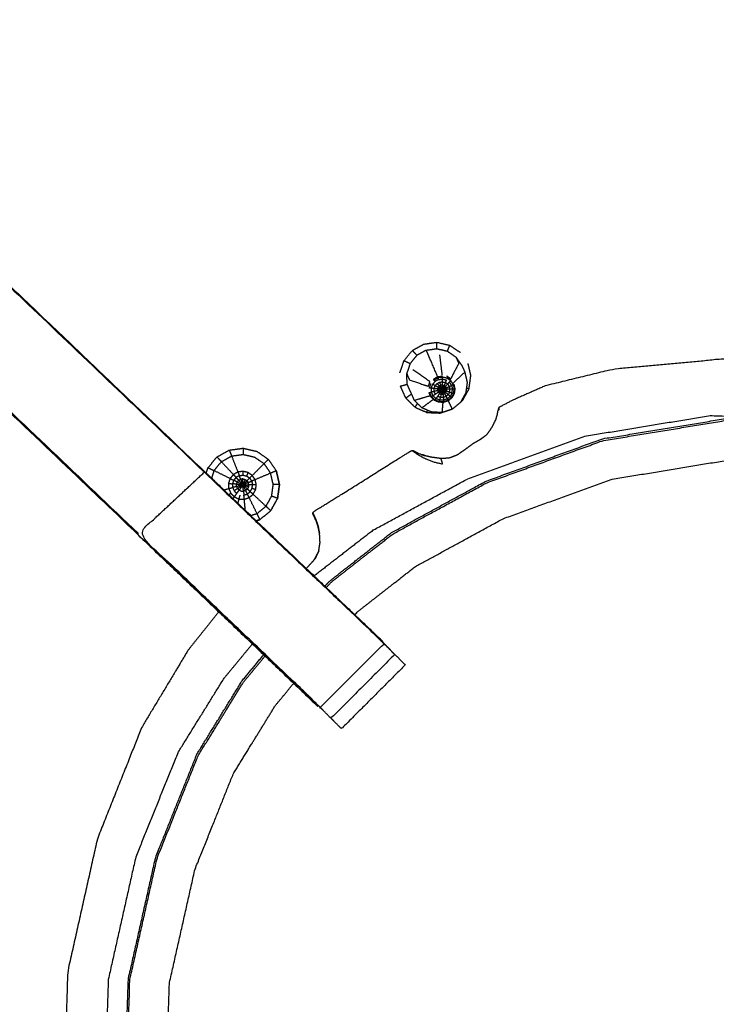
# Model space of a CAD drawing. Units: millimetres. Extents: x -4 to 184, y 0 to 190.
# Drawn here: x 11 to 16, y 171 to 178 of the extents above; entities that cross this region are included whole.
import ezdxf

# ---------------------------------------------------------------- set-up
doc = ezdxf.new("R2010")
doc.units = ezdxf.units.MM
doc.header["$MEASUREMENT"] = 0
doc.layers.add('PROIEZIONI 2D$Visible$Curves', color=7, linetype='Continuous', true_color=0x000000)
doc.layers.add('PROIEZIONI 2D$Visible$SceneSilhouetteCurves', color=7, linetype='Continuous', lineweight=50, true_color=0x000000)

msp = doc.modelspace()

# ---------------------------------------------------------------- linework, layer by layer
at = {"layer": 'PROIEZIONI 2D$Visible$Curves', "color": 18, "true_color": 0x000000}
msp.add_open_spline([(13.1017, 126.4802), (6.6508, 126.4802), (0.2, 126.4802), (0.1562, 126.4865), (0.1125, 126.4927), (0.0812, 126.5115), (0.05, 126.5302), (0.0312, 126.5615), (0.0125, 126.5927), (0.0062, 126.6365), (0, 126.6802), (0, 156.4416), (0, 186.203), (0.0062, 186.2468), (0.0125, 186.2905), (0.0312, 186.3218), (0.05, 186.353), (0.0812, 186.3718), (0.1125, 186.3905), (0.1562, 186.3968), (0.2, 186.403), (14.5562, 186.403), (28.9125, 186.403), (30.5367, 186.403), (32.161, 186.403), (44.9672, 186.403), (57.7735, 186.403), (59.4192, 186.403), (61.065, 186.403)], degree=2, knots=[30.55066, 30.55066, 30.55066, 31, 31, 32, 32, 33, 33, 34, 34, 35, 35, 36, 36, 37, 37, 38, 38, 39, 39, 40, 40, 41, 41, 42, 42, 43, 43, 44, 44, 44], dxfattribs=at)
at = {"layer": 'PROIEZIONI 2D$Visible$Curves', "color": 18, "lineweight": -3, "true_color": 0x000000}
for points, knots in [([(61.065, 184.4602), (61.065, 184.4602), (61.065, 184.4602), (59.4192, 184.4602), (57.7735, 184.4602), (44.9672, 184.4602), (32.161, 184.4602), (30.5367, 184.4602), (28.9125, 184.4602), (15.2063, 184.4602), (1.5, 184.4602), (1.5, 156.2202), (1.5, 127.9802), (15.2063, 127.9802), (28.9125, 127.9802), (30.5367, 127.9802), (32.161, 127.9802), (44.9672, 127.9802), (57.7735, 127.9802), (59.4192, 127.9802), (61.065, 127.9802), (74.7712, 127.9802), (88.4775, 127.9802), (88.4775, 156.2202), (88.4775, 184.4602), (74.7712, 184.4602), (61.065, 184.4602)], [-5.005398, -5.005398, -5.005398, -5, -5, -4, -4, -3, -3, -2, -2, -1, -1, 0, 0, 1, 1, 2, 2, 3, 3, 4, 4, 5, 5, 6, 6, 7, 7, 7]), ([(1.9328, 170.6758), (1.9306, 170.6766), (1.9285, 170.6775), (1.94, 170.7378), (1.9516, 170.798), (1.9517, 173.915), (1.9518, 177.032), (1.9506, 177.3728), (1.9494, 177.7136), (1.9507, 181.0368), (1.952, 184.36), (3.8193, 184.3549), (5.6866, 184.3498), (5.7505, 184.3524), (5.8144, 184.3549), (6.1282, 184.3549), (6.4421, 184.3549), (6.5059, 184.3524), (6.5697, 184.3498), (11.1296, 184.3498), (15.6896, 184.3498), (15.7535, 184.3616), (15.8174, 184.3734), (16.1282, 184.3656), (16.4391, 184.3577), (16.5025, 184.3538), (16.566, 184.3498), (21.1259, 184.3498), (25.6859, 184.3498), (25.7497, 184.3524), (25.8135, 184.3549), (26.1273, 184.3549), (26.4412, 184.3549), (26.5051, 184.3524), (26.569, 184.3498), (28.4363, 184.3549), (30.3036, 184.36), (30.3049, 181.0368), (30.3063, 177.7136), (30.305, 177.3728), (30.3038, 177.032), (30.3039, 173.915), (30.304, 170.798), (30.3155, 170.7378), (30.3271, 170.6775), (30.3219, 170.6734), (30.3168, 170.6692), (30.299, 170.6685), (30.2813, 170.6678)], [-3.211487, -3.211487, -3.211487, -3, -3, -2, -2, -1, -1, 0, 0, 1, 1, 2, 2, 3, 3, 4, 4, 5, 5, 6, 6, 7, 7, 8, 8, 9, 9, 10, 10, 11, 11, 12, 12, 13, 13, 14, 14, 15, 15, 16, 16, 17, 17, 18, 18, 19, 19, 20, 20, 20]), ([(12.9833, 172.9004), (12.9648, 172.9175), (12.9464, 172.9346), (12.3325, 173.5201), (11.7187, 174.1056), (9.0727, 176.6292), (6.4268, 179.1527), (6.352, 179.2399), (6.2773, 179.3271), (6.1871, 179.4599), (6.097, 179.5926), (6.0207, 179.7603), (5.9444, 179.928), (5.9192, 180.0232), (5.8941, 180.1184), (5.869, 180.2137), (5.8439, 180.3089), (5.8328, 180.4772), (5.8218, 180.6455), (5.8144, 180.7572), (5.8071, 180.8689), (5.8071, 181.3791), (5.8071, 181.8893), (5.8071, 182.0432), (5.8071, 182.1971), (5.8071, 182.441), (5.8071, 182.6849), (5.8071, 182.9289), (5.8071, 183.1728), (5.8071, 183.5284), (5.8071, 183.8839)], [306.713333, 306.713333, 306.713333, 307, 307, 308, 308, 309, 309, 310, 310, 311, 311, 312, 312, 313, 313, 314, 314, 315, 315, 316, 316, 317, 317, 318, 318, 319, 319, 320, 320, 321, 321, 321]), ([(6.4492, 183.8839), (6.4492, 183.5284), (6.4492, 183.1728), (6.4492, 182.9289), (6.4492, 182.6849), (6.4492, 182.441), (6.4492, 182.1971), (6.4492, 182.0432), (6.4492, 181.8893), (6.4492, 181.3895), (6.4492, 180.8896), (6.4555, 180.7943), (6.4618, 180.6989), (6.4712, 180.5553), (6.4807, 180.4117), (6.4984, 180.3448), (6.5162, 180.2778), (6.5339, 180.2108), (6.5516, 180.1438), (6.6053, 180.0259), (6.659, 179.908), (6.7236, 179.8128), (6.7883, 179.7176), (6.8425, 179.6544), (6.8968, 179.5912), (9.543, 177.0679), (12.1892, 174.5446), (12.5454, 174.2049), (12.9016, 173.8652)], [286, 286, 286, 287, 287, 288, 288, 289, 289, 290, 290, 291, 291, 292, 292, 293, 293, 294, 294, 295, 295, 296, 296, 297, 297, 298, 298, 299, 299, 299.588702, 299.588702, 299.588702]), ([(6.8968, 179.5912), (6.8945, 179.5891), (6.8922, 179.5869), (9.5395, 177.0637), (12.1868, 174.5404), (12.7707, 173.9838), (13.3547, 173.4272), (13.4003, 173.3825), (13.446, 173.3378)], [0, 0, 0, 1, 1, 2, 2, 3, 3, 4, 4, 4]), ([(11.7253, 174.1098), (9.0784, 176.6335), (6.4315, 179.1572), (6.6618, 179.3721), (6.8922, 179.5869)], [0, 0, 0, 1, 1, 2, 2, 2]), ([(13.6456, 175.3936), (13.6857, 175.416), (13.7258, 175.4384), (13.7713, 175.4448), (13.8168, 175.4512)], [0, 0, 0, 1, 1, 2, 2, 2]), ([(13.8164, 175.4065), (13.8166, 175.4289), (13.8168, 175.4512), (13.8616, 175.4409), (13.9065, 175.4305), (13.8979, 175.4101), (13.8894, 175.3897)], [0, 0, 0, 1, 1, 2, 2, 3, 3, 3]), ([(13.5869, 175.323), (13.6162, 175.3583), (13.6456, 175.3936), (13.6614, 175.3767), (13.6772, 175.3597)], [0, 0, 0, 1, 1, 2, 2, 2]), ([(13.8221, 175.2074), (13.8208, 175.2123), (13.8196, 175.2172), (13.7909, 175.2845), (13.7622, 175.3518), (13.7523, 175.374), (13.7425, 175.3961), (13.7098, 175.3779), (13.6772, 175.3597), (13.6534, 175.331), (13.6296, 175.3023), (13.6177, 175.2669), (13.6058, 175.2315), (13.6157, 175.2094), (13.6255, 175.1872), (13.6916, 175.165), (13.7578, 175.1427), (13.7631, 175.1588), (13.7685, 175.1748), (13.7088, 175.2164), (13.6492, 175.258)], [0, 0, 0, 1, 1, 2, 2, 3, 3, 4, 4, 5, 5, 6, 6, 7, 7, 8, 8, 9, 9, 10, 10, 10]), ([(13.7425, 175.3961), (13.7794, 175.4013), (13.8164, 175.4065), (13.8529, 175.3981), (13.8894, 175.3897), (13.92, 175.3687), (13.9507, 175.3476), (13.9605, 175.3255), (13.9704, 175.3033), (13.9421, 175.2493), (13.9138, 175.1953), (13.9, 175.2048), (13.8861, 175.2143)], [0, 0, 0, 1, 1, 2, 2, 3, 3, 4, 4, 5, 5, 6, 6, 6]), ([(19.4871, 173.9921), (19.4338, 174.049), (19.3806, 174.1058), (18.9874, 174.388), (18.5942, 174.6701), (18.1533, 174.8698), (17.7125, 175.0695), (17.2413, 175.1797), (16.7701, 175.2898), (16.2991, 175.3117), (15.8281, 175.3336), (15.4395, 175.2977), (15.0508, 175.2617), (14.8145, 175.204), (14.5782, 175.1462), (14.4645, 175.0962), (14.3508, 175.0461), (14.3084, 175.0239), (14.2661, 175.0017), (14.2582, 174.9969), (14.2504, 174.992), (14.2492, 174.9889), (14.2481, 174.9857), (14.2477, 174.984), (14.2473, 174.9822), (14.2465, 174.9776), (14.2458, 174.9729), (14.2455, 174.9713), (14.2452, 174.9697)], [2.839089, 2.839089, 2.839089, 3, 3, 4, 4, 5, 5, 6, 6, 7, 7, 8, 8, 9, 9, 10, 10, 11, 11, 12, 12, 13, 13, 14, 14, 15, 15, 15.224091, 15.224091, 15.224091]), ([(13.562, 175.1443), (13.5856, 175.1506), (13.6092, 175.1569), (13.6075, 175.1942), (13.6058, 175.2315)], [0, 0, 0, 1, 1, 2, 2, 2]), ([(13.993, 175.2866), (14.0029, 175.2645), (14.0127, 175.2423), (14.0212, 175.2059), (14.0296, 175.1694), (14.0245, 175.1325), (14.0194, 175.0956), (14.0012, 175.063), (13.9831, 175.0303), (13.9544, 175.0065), (13.9257, 174.9826), (13.8903, 174.9707), (13.8549, 174.9587), (13.8176, 174.9603), (13.7803, 174.9619), (13.7461, 174.9769), (13.7119, 174.9919), (13.6855, 175.0182), (13.6591, 175.0445)], [0, 0, 0, 1, 1, 2, 2, 3, 3, 4, 4, 5, 5, 6, 6, 7, 7, 8, 8, 9, 9, 9]), ([(13.6591, 175.0445), (13.644, 175.0786), (13.6289, 175.1127), (13.619, 175.1348), (13.6092, 175.1569)], [-1, -1, -1, 0, 0, 1, 1, 1]), ([(13.7782, 175.1297), (13.7717, 175.1307), (13.7652, 175.1317), (13.7704, 175.147), (13.7757, 175.1623)], [0, 0, 0, 1, 1, 2, 2, 2]), ([(13.7979, 175.1271), (13.788, 175.1284), (13.7782, 175.1297), (13.7828, 175.1429), (13.7874, 175.156)], [0, 0, 0, 1, 1, 2, 2, 2]), ([(13.805, 175.1468), (13.7962, 175.1514), (13.7874, 175.156), (13.7964, 175.1666), (13.8054, 175.1771)], [0, 0, 0, 1, 1, 2, 2, 2]), ([(13.8221, 175.2074), (13.8073, 175.1992), (13.7925, 175.1909), (13.7944, 175.1889), (13.7964, 175.1869)], [0, 0, 0, 1, 1, 2, 2, 2]), ([(13.8298, 175.1901), (13.8176, 175.1836), (13.8054, 175.1771), (13.8009, 175.182), (13.7964, 175.1869), (13.8105, 175.1947), (13.8247, 175.2024)], [0, 0, 0, 1, 1, 2, 2, 3, 3, 3]), ([(13.8348, 175.1442), (13.8308, 175.1399), (13.8268, 175.1355), (13.8159, 175.1412), (13.805, 175.1468), (13.8118, 175.1546), (13.8187, 175.1624)], [0, 0, 0, 1, 1, 2, 2, 3, 3, 3]), ([(13.8453, 175.1492), (13.84, 175.1467), (13.8348, 175.1442), (13.8267, 175.1533), (13.8187, 175.1624), (13.8278, 175.1671), (13.8369, 175.1718)], [0, 0, 0, 1, 1, 2, 2, 3, 3, 3]), ([(13.8564, 175.2066), (13.8559, 175.2094), (13.8555, 175.2121), (13.8388, 175.2098), (13.8221, 175.2074), (13.8234, 175.2049), (13.8247, 175.2024)], [0, 0, 0, 1, 1, 2, 2, 3, 3, 3]), ([(13.8569, 175.1934), (13.8433, 175.1918), (13.8298, 175.1901), (13.8272, 175.1963), (13.8247, 175.2024), (13.8405, 175.2045), (13.8564, 175.2066), (13.8566, 175.2), (13.8569, 175.1934)], [0, 0, 0, 1, 1, 2, 2, 3, 3, 4, 4, 4]), ([(13.8566, 175.1502), (13.8509, 175.1497), (13.8453, 175.1492), (13.8411, 175.1605), (13.8369, 175.1718), (13.8469, 175.1729), (13.8569, 175.174)], [0, 0, 0, 1, 1, 2, 2, 3, 3, 3]), ([(13.8566, 175.1502), (13.8562, 175.1373), (13.8558, 175.1244), (13.855, 175.1246), (13.8542, 175.1247), (13.8497, 175.137), (13.8453, 175.1492)], [0, 0, 0, 1, 1, 2, 2, 3, 3, 3]), ([(13.9055, 175.1722), (13.9096, 175.1769), (13.9137, 175.1816), (13.9007, 175.1904), (13.8876, 175.1991), (13.872, 175.2029), (13.8564, 175.2066)], [0, 0, 0, 1, 1, 2, 2, 3, 3, 3]), ([(13.8569, 175.174), (13.8567, 175.1621), (13.8566, 175.1502), (13.8619, 175.1488), (13.8673, 175.1473), (13.8718, 175.1582), (13.8764, 175.169), (13.8666, 175.1715), (13.8569, 175.174)], [0, 0, 0, 1, 1, 2, 2, 3, 3, 4, 4, 4]), ([(13.8569, 175.174), (13.8569, 175.1837), (13.8569, 175.1934), (13.8701, 175.1902), (13.8834, 175.1869), (13.8799, 175.178), (13.8764, 175.169)], [0, 0, 0, 1, 1, 2, 2, 3, 3, 3]), ([(13.8762, 175.1414), (13.8844, 175.1499), (13.8926, 175.1584), (13.8845, 175.1637), (13.8764, 175.169)], [0, 0, 0, 1, 1, 2, 2, 2]), ([(13.9137, 175.1816), (13.915, 175.1836), (13.9163, 175.1855), (13.9024, 175.195), (13.8886, 175.2045), (13.8881, 175.2018), (13.8876, 175.1991)], [0, 0, 0, 1, 1, 2, 2, 3, 3, 3]), ([(13.9206, 175.1493), (13.913, 175.1608), (13.9055, 175.1722), (13.899, 175.1653), (13.8926, 175.1584)], [0, 0, 0, 1, 1, 2, 2, 2]), ([(13.9206, 175.1493), (13.9261, 175.1522), (13.9316, 175.155), (13.9352, 175.1395), (13.9389, 175.124)], [0, 0, 0, 1, 1, 2, 2, 2]), ([(13.9354, 175.1578), (13.9392, 175.1414), (13.9431, 175.1249), (13.9408, 175.1082), (13.9385, 175.0914)], [0, 0, 0, 1, 1, 2, 2, 2]), ([(13.9827, 175.0308), (13.9901, 175.0369), (13.9975, 175.0431), (14.0198, 175.0832), (14.0422, 175.1233), (14.0484, 175.1687), (14.0547, 175.2141)], [1.790094, 1.790094, 1.790094, 2, 2, 3, 3, 4, 4, 4]), ([(13.5991, 175.0605), (13.5805, 175.1024), (13.562, 175.1443), (13.562, 175.1444), (13.562, 175.1445)], [4, 4, 4, 5, 5, 5.001737, 5.001737, 5.001737]), ([(13.773, 175.0782), (13.7742, 175.0732), (13.7754, 175.0683), (13.7686, 175.0838), (13.7618, 175.0992)], [4.002456, 4.002456, 4.002456, 5, 5, 6, 6, 6]), ([(13.7907, 175.0763), (13.7852, 175.0731), (13.7797, 175.0699), (13.7731, 175.0847), (13.7666, 175.0994), (13.7729, 175.1006), (13.7793, 175.1018)], [0, 0, 0, 1, 1, 2, 2, 3, 3, 3]), ([(13.9385, 175.0914), (13.9303, 175.0767), (13.9221, 175.0619), (13.9091, 175.0511), (13.8961, 175.0403), (13.8801, 175.0349), (13.8641, 175.0295), (13.8472, 175.0303), (13.8303, 175.031), (13.8148, 175.0378), (13.7993, 175.0445), (13.7873, 175.0564), (13.7754, 175.0683)], [0, 0, 0, 1, 1, 2, 2, 3, 3, 4, 4, 5, 5, 6, 6, 6]), ([(13.7986, 175.1062), (13.7889, 175.104), (13.7793, 175.1018), (13.7788, 175.1158), (13.7782, 175.1297)], [0, 0, 0, 1, 1, 2, 2, 2]), ([(13.8071, 175.0869), (13.7989, 175.0816), (13.7907, 175.0763), (13.785, 175.0891), (13.7793, 175.1018)], [0, 0, 0, 1, 1, 2, 2, 2]), ([(13.8275, 175.1008), (13.8319, 175.0966), (13.8363, 175.0923), (13.8292, 175.0823), (13.8221, 175.0723), (13.8163, 175.0645), (13.8105, 175.0567), (13.8006, 175.0665), (13.7907, 175.0763)], [0, 0, 0, 1, 1, 2, 2, 3, 3, 4, 4, 4]), ([(13.8224, 175.1243), (13.8225, 175.1182), (13.8227, 175.1121), (13.8106, 175.1092), (13.7986, 175.1062), (13.7982, 175.1167), (13.7979, 175.1271)], [0, 0, 0, 1, 1, 2, 2, 3, 3, 3]), ([(13.8268, 175.1355), (13.8246, 175.1299), (13.8224, 175.1243), (13.8101, 175.1257), (13.7979, 175.1271), (13.8014, 175.137), (13.805, 175.1468)], [0, 0, 0, 1, 1, 2, 2, 3, 3, 3]), ([(13.8227, 175.1121), (13.8251, 175.1065), (13.8275, 175.1008), (13.8173, 175.0939), (13.8071, 175.0869), (13.8028, 175.0966), (13.7986, 175.1062)], [0, 0, 0, 1, 1, 2, 2, 3, 3, 3]), ([(13.8363, 175.0923), (13.8419, 175.09), (13.8475, 175.0877), (13.8444, 175.076), (13.8414, 175.0642), (13.8317, 175.0683), (13.8221, 175.0723)], [0, 0, 0, 1, 1, 2, 2, 3, 3, 3]), ([(13.8506, 175.1233), (13.8499, 175.1223), (13.8493, 175.1213), (13.8358, 175.1228), (13.8224, 175.1243)], [0, 0, 0, 1, 1, 2, 2, 2]), ([(13.8493, 175.1213), (13.8491, 175.1201), (13.849, 175.1189), (13.8358, 175.1155), (13.8227, 175.1121)], [0, 0, 0, 1, 1, 2, 2, 2]), ([(13.8524, 175.1244), (13.8515, 175.1239), (13.8506, 175.1233), (13.8387, 175.1294), (13.8268, 175.1355)], [0, 0, 0, 1, 1, 2, 2, 2]), ([(13.849, 175.1189), (13.8494, 175.1178), (13.8498, 175.1166), (13.8386, 175.1087), (13.8275, 175.1008)], [0, 0, 0, 1, 1, 2, 2, 2]), ([(13.8542, 175.1247), (13.8533, 175.1246), (13.8524, 175.1244), (13.8436, 175.1343), (13.8348, 175.1442)], [0, 0, 0, 1, 1, 2, 2, 2]), ([(13.854, 175.114), (13.8528, 175.1144), (13.8516, 175.1148), (13.8439, 175.1036), (13.8363, 175.0923)], [0, 0, 0, 1, 1, 2, 2, 2]), ([(13.8475, 175.0877), (13.8535, 175.0877), (13.8596, 175.0877), (13.8609, 175.0758), (13.8622, 175.0639), (13.8518, 175.0641), (13.8414, 175.0642)], [0, 0, 0, 1, 1, 2, 2, 3, 3, 3]), ([(13.8596, 175.0877), (13.858, 175.101), (13.8564, 175.1143), (13.8552, 175.1142), (13.854, 175.114), (13.8507, 175.1009), (13.8475, 175.0877)], [0, 0, 0, 1, 1, 2, 2, 3, 3, 3]), ([(13.8564, 175.1143), (13.856, 175.1175), (13.8557, 175.1207), (13.8558, 175.1226), (13.8558, 175.1244)], [0, 0, 0, 1, 1, 2, 2, 2]), ([(13.8558, 175.1244), (13.8564, 175.1241), (13.857, 175.1237), (13.8621, 175.1355), (13.8673, 175.1473)], [0, 0, 0, 1, 1, 2, 2, 2]), ([(13.8564, 175.1143), (13.8573, 175.115), (13.8583, 175.1156), (13.8644, 175.1039), (13.8706, 175.0921)], [0, 0, 0, 1, 1, 2, 2, 2]), ([(13.8587, 175.122), (13.8583, 175.1225), (13.8579, 175.1229), (13.867, 175.1322), (13.8762, 175.1414)], [0, 0, 0, 1, 1, 2, 2, 2]), ([(13.8583, 175.1156), (13.8588, 175.1165), (13.8594, 175.1174), (13.8692, 175.1088), (13.8791, 175.1001)], [0, 0, 0, 1, 1, 2, 2, 2]), ([(13.8594, 175.1208), (13.859, 175.1214), (13.8587, 175.122), (13.8705, 175.127), (13.8823, 175.132)], [0, 0, 0, 1, 1, 2, 2, 2]), ([(13.8597, 175.1192), (13.8595, 175.12), (13.8594, 175.1208), (13.8722, 175.1211), (13.8851, 175.1213)], [0, 0, 0, 1, 1, 2, 2, 2]), ([(13.8594, 175.1174), (13.8595, 175.1183), (13.8597, 175.1192), (13.8718, 175.1148), (13.884, 175.1103)], [0, 0, 0, 1, 1, 2, 2, 2]), ([(13.8596, 175.0877), (13.8651, 175.0899), (13.8706, 175.0921), (13.876, 175.0816), (13.8815, 175.071), (13.8718, 175.0675), (13.8622, 175.0639)], [0, 0, 0, 1, 1, 2, 2, 3, 3, 3]), ([(13.8851, 175.1213), (13.8837, 175.1267), (13.8823, 175.132), (13.8792, 175.1367), (13.8762, 175.1414), (13.8717, 175.1444), (13.8673, 175.1473)], [0, 0, 0, 1, 1, 2, 2, 3, 3, 3]), ([(13.8706, 175.0921), (13.8748, 175.0961), (13.8791, 175.1001), (13.8879, 175.0923), (13.8967, 175.0845), (13.8891, 175.0778), (13.8815, 175.071)], [0, 0, 0, 1, 1, 2, 2, 3, 3, 3]), ([(13.8791, 175.1001), (13.8815, 175.1052), (13.884, 175.1103), (13.895, 175.1064), (13.906, 175.1024), (13.9014, 175.0935), (13.8967, 175.0845)], [0, 0, 0, 1, 1, 2, 2, 3, 3, 3]), ([(13.8823, 175.132), (13.893, 175.1367), (13.9037, 175.1414), (13.906, 175.1318), (13.9084, 175.1221)], [0, 0, 0, 1, 1, 2, 2, 2]), ([(13.906, 175.1024), (13.9072, 175.1123), (13.9084, 175.1221), (13.8967, 175.1217), (13.8851, 175.1213), (13.8845, 175.1158), (13.884, 175.1103)], [0, 0, 0, 1, 1, 2, 2, 3, 3, 3]), ([(13.8967, 175.0845), (13.9037, 175.0784), (13.9106, 175.0722), (13.9002, 175.0633), (13.8898, 175.0544)], [0, 0, 0, 1, 1, 2, 2, 2]), ([(13.9037, 175.1414), (13.9121, 175.1454), (13.9206, 175.1493), (13.9237, 175.1362), (13.9269, 175.123)], [0, 0, 0, 1, 1, 2, 2, 2]), ([(13.906, 175.1024), (13.9147, 175.0993), (13.9234, 175.0962), (13.917, 175.0842), (13.9106, 175.0722)], [0, 0, 0, 1, 1, 2, 2, 2]), ([(13.9234, 175.0962), (13.9251, 175.1096), (13.9269, 175.123), (13.9176, 175.1226), (13.9084, 175.1221)], [0, 0, 0, 1, 1, 2, 2, 2]), ([(13.9234, 175.0962), (13.929, 175.0944), (13.9346, 175.0925), (13.9269, 175.0785), (13.9193, 175.0645)], [0, 0, 0, 1, 1, 2, 2, 2]), ([(13.9346, 175.0925), (13.9367, 175.1083), (13.9389, 175.124), (13.9329, 175.1235), (13.9269, 175.123)], [0, 0, 0, 1, 1, 2, 2, 2]), ([(13.5991, 175.0605), (13.6315, 175.0282), (13.664, 174.9959), (13.706, 174.9775), (13.7481, 174.959), (13.794, 174.957), (13.8399, 174.955), (13.8834, 174.9697), (13.927, 174.9844)], [-3, -3, -3, -2, -2, -1, -1, 0, 0, 1, 1, 1]), ([(13.8105, 175.0567), (13.8066, 175.052), (13.8027, 175.0472), (13.7912, 175.0586), (13.7797, 175.0699)], [0, 0, 0, 1, 1, 2, 2, 2]), ([(13.8361, 175.0459), (13.8342, 175.0402), (13.8323, 175.0344), (13.8175, 175.0408), (13.8027, 175.0472)], [0, 0, 0, 1, 1, 2, 2, 2]), ([(13.8414, 175.0642), (13.8387, 175.0551), (13.8361, 175.0459), (13.8233, 175.0513), (13.8105, 175.0567)], [0, 0, 0, 1, 1, 2, 2, 2]), ([(13.8639, 175.0451), (13.8642, 175.0392), (13.8645, 175.0332), (13.8484, 175.0338), (13.8323, 175.0344)], [0, 0, 0, 1, 1, 2, 2, 2]), ([(13.8622, 175.0639), (13.863, 175.0545), (13.8639, 175.0451), (13.85, 175.0455), (13.8361, 175.0459)], [0, 0, 0, 1, 1, 2, 2, 2]), ([(13.8815, 175.071), (13.8856, 175.0627), (13.8898, 175.0544), (13.8768, 175.0498), (13.8639, 175.0451)], [0, 0, 0, 1, 1, 2, 2, 2]), ([(13.8898, 175.0544), (13.8923, 175.0491), (13.8949, 175.0438), (13.8797, 175.0385), (13.8645, 175.0332)], [0, 0, 0, 1, 1, 2, 2, 2]), ([(13.9106, 175.0722), (13.9149, 175.0684), (13.9193, 175.0645), (13.9071, 175.0542), (13.8949, 175.0438)], [0, 0, 0, 1, 1, 2, 2, 2]), ([(14.2277, 174.9037), (14.2281, 174.9043), (14.2286, 174.9049), (14.229, 174.9056), (14.2294, 174.9062), (14.2297, 174.9066), (14.23, 174.907), (14.2357, 174.9265), (14.2415, 174.946), (14.2435, 174.9578), (14.2455, 174.9696)], [1, 1, 1, 2, 2, 3, 3, 4, 4, 5, 5, 6, 6, 6]), ([(14.2504, 174.992), (14.2506, 174.9907), (14.2507, 174.9894), (14.2506, 174.9822), (14.2504, 174.9749)], [44, 44, 44, 45, 45, 46, 46, 46]), ([(13.0419, 173.7321), (13.0595, 173.7509), (13.0771, 173.7697), (13.2919, 173.9379), (13.5068, 174.1061), (13.8355, 174.2855), (14.1643, 174.4648), (14.5724, 174.6132), (14.9806, 174.7616), (15.4182, 174.8336), (15.8557, 174.9055), (16.2989, 174.8911), (16.7421, 174.8766), (17.1738, 174.7757), (17.6056, 174.6747), (18.0095, 174.4917), (18.4134, 174.3087), (18.7737, 174.0502), (19.134, 173.7917), (19.1677, 173.7557), (19.2014, 173.7197)], [21.88592, 21.88592, 21.88592, 22, 22, 23, 23, 24, 24, 25, 25, 26, 26, 27, 27, 28, 28, 29, 29, 30, 30, 30.111209, 30.111209, 30.111209]), ([(13.4994, 174.1168), (13.8291, 174.2967), (14.1589, 174.4765), (14.5683, 174.6254), (14.9777, 174.7742), (15.4166, 174.8464), (15.8554, 174.9186)], [-1, -1, -1, 0, 0, 1, 1, 2, 2, 2]), ([(13.7293, 174.6587), (13.7553, 174.6528), (13.7814, 174.6469), (13.8134, 174.6425), (13.8455, 174.6381), (13.8749, 174.6396), (13.9043, 174.6411), (13.9319, 174.6515), (13.9595, 174.6618), (13.9877, 174.6813), (14.0158, 174.7008), (14.0437, 174.7214), (14.0717, 174.742), (14.0978, 174.757), (14.1239, 174.772), (14.1465, 174.7888), (14.1692, 174.8056), (14.1869, 174.831), (14.2046, 174.8563), (14.216, 174.8799), (14.2274, 174.9034)], [-1, -1, -1, 0, 0, 1, 1, 2, 2, 3, 3, 4, 4, 5, 5, 6, 6, 7, 7, 8, 8, 8.988102, 8.988102, 8.988102]), ([(12.2004, 174.5341), (12.2067, 174.553), (12.213, 174.5718), (12.2444, 174.6096), (12.2758, 174.6473), (12.3187, 174.6713), (12.3617, 174.6952), (12.4104, 174.7019), (12.4591, 174.7086), (12.5071, 174.6975), (12.5551, 174.6863), (12.5954, 174.6585), (12.6358, 174.6306), (12.6636, 174.5903), (12.6914, 174.55), (12.7025, 174.502), (12.7137, 174.4539), (12.707, 174.4053), (12.7003, 174.3566), (12.6764, 174.3137), (12.6525, 174.2707), (12.6147, 174.2393), (12.5769, 174.2079), (12.5641, 174.2036), (12.5512, 174.1993)], [-5.403809, -5.403809, -5.403809, -5, -5, -4, -4, -3, -3, -2, -2, -1, -1, 0, 0, 1, 1, 2, 2, 3, 3, 4, 4, 5, 5, 5.275576, 5.275576, 5.275576]), ([(12.9498, 174.2449), (12.9493, 174.2464), (12.9488, 174.2479), (12.9485, 174.2517), (12.9483, 174.2555), (12.9515, 174.2597), (12.9547, 174.2639), (12.9657, 174.2717), (12.9767, 174.2795), (13.0034, 174.2958), (13.0302, 174.312), (13.0905, 174.3491), (13.1508, 174.3861), (13.2515, 174.4493), (13.3522, 174.5125), (13.4463, 174.5719), (13.5405, 174.6312), (13.5833, 174.6579), (13.6262, 174.6845), (13.6353, 174.6889), (13.6444, 174.6933), (13.6479, 174.6925), (13.6514, 174.6917), (13.6531, 174.691), (13.6548, 174.6902), (13.659, 174.6881), (13.6633, 174.6859), (13.6699, 174.6825), (13.6766, 174.6791), (13.6806, 174.6772), (13.6845, 174.6752)], [-4, -4, -4, -3, -3, -2, -2, -1, -1, 0, 0, 1, 1, 2, 2, 3, 3, 4, 4, 5, 5, 6, 6, 7, 7, 8, 8, 9, 9, 10, 10, 10.599959, 10.599959, 10.599959]), ([(13.6444, 174.6933), (13.6453, 174.6924), (13.6462, 174.6915), (13.6518, 174.6871), (13.6574, 174.6827), (13.6702, 174.6736), (13.6831, 174.6644), (13.7052, 174.652), (13.7274, 174.6395), (13.7588, 174.6266), (13.7902, 174.6136), (13.823, 174.6058), (13.8557, 174.598), (13.8563, 174.5994), (13.8569, 174.6007), (13.8562, 174.6034), (13.8556, 174.606), (13.8541, 174.6113), (13.8525, 174.6166), (13.8509, 174.6219), (13.8493, 174.6271), (13.8485, 174.6296), (13.8478, 174.632), (13.8476, 174.6326), (13.8474, 174.6331)], [10, 10, 10, 11, 11, 12, 12, 13, 13, 14, 14, 15, 15, 16, 16, 17, 17, 18, 18, 19, 19, 20, 20, 21, 21, 22, 22, 22]), ([(13.6869, 174.6729), (13.7057, 174.6656), (13.7246, 174.6583), (13.7252, 174.6583), (13.7258, 174.6583), (13.7267, 174.6584), (13.7276, 174.6584), (13.7285, 174.6585), (13.7293, 174.6585)], [4, 4, 4, 5, 5, 6, 6, 7, 7, 8, 8, 8]), ([(12.3675, 174.496), (12.311, 174.5237), (12.2545, 174.5514), (12.2805, 174.5828), (12.3066, 174.6141), (12.3485, 174.569), (12.3905, 174.5238)], [0, 0, 0, 1, 1, 2, 2, 3, 3, 3]), ([(12.3066, 174.6141), (12.3423, 174.634), (12.378, 174.6538), (12.4001, 174.5976), (12.4221, 174.5414)], [0, 0, 0, 1, 1, 2, 2, 2]), ([(12.378, 174.6538), (12.4184, 174.6594), (12.4587, 174.665), (12.4986, 174.6558), (12.5385, 174.6465), (12.5719, 174.6234), (12.6054, 174.6003), (12.5641, 174.559), (12.5228, 174.5177)], [0, 0, 0, 1, 1, 2, 2, 3, 3, 4, 4, 4]), ([(13.2419, 173.5408), (13.2523, 173.552), (13.2628, 173.5632), (13.4637, 173.7206), (13.6647, 173.8779), (13.9722, 174.0457), (14.2798, 174.2134), (14.6616, 174.3522), (15.0434, 174.491), (15.4526, 174.5584), (15.8619, 174.6257), (16.2765, 174.6122), (16.6911, 174.5986), (17.095, 174.5042), (17.4989, 174.4097), (17.8767, 174.2386), (18.2545, 174.0674), (18.5915, 173.8256), (18.9286, 173.5838), (18.9593, 173.551), (18.9901, 173.5182)], [-0.0725, -0.0725, -0.0725, 0, 0, 1, 1, 2, 2, 3, 3, 4, 4, 5, 5, 6, 6, 7, 7, 8, 8, 8.108402, 8.108402, 8.108402]), ([(13.8472, 174.6338), (13.847, 174.6343), (13.8468, 174.6348), (13.8466, 174.6355), (13.8463, 174.6362), (13.846, 174.6369), (13.8458, 174.6375)], [23, 23, 23, 24, 24, 25, 25, 26, 26, 26]), ([(12.9994, 172.8909), (12.9547, 172.9356), (12.91, 172.9803), (12.3176, 173.5451), (11.7253, 174.1098), (11.956, 174.3251), (12.1868, 174.5404)], [0, 0, 0, 1, 1, 2, 2, 3, 3, 3]), ([(12.3722, 174.3926), (12.3649, 174.4092), (12.3577, 174.4257), (12.3568, 174.4438), (12.356, 174.4618), (12.3617, 174.4789), (12.3675, 174.496), (12.379, 174.5099), (12.3905, 174.5238), (12.4063, 174.5326), (12.4221, 174.5414), (12.44, 174.5439), (12.4579, 174.5463), (12.4755, 174.5422), (12.4932, 174.5381), (12.508, 174.5279), (12.5228, 174.5177), (12.533, 174.5029), (12.5432, 174.4881), (12.5473, 174.4705), (12.5514, 174.4528), (12.5489, 174.4349), (12.5465, 174.417), (12.5377, 174.4012), (12.5289, 174.3854), (12.5151, 174.3739), (12.5012, 174.3624), (12.484, 174.3567), (12.4669, 174.3509), (12.4488, 174.3517), (12.4308, 174.3525), (12.4143, 174.3598), (12.3978, 174.3671), (12.385, 174.3799), (12.3722, 174.3926)], [10, 10, 10, 11, 11, 12, 12, 13, 13, 14, 14, 15, 15, 16, 16, 17, 17, 18, 18, 19, 19, 20, 20, 21, 21, 22, 22, 23, 23, 24, 24, 25, 25, 26, 26, 27, 27, 27]), ([(12.3722, 174.3926), (12.385, 174.3799), (12.3978, 174.3671), (12.4143, 174.3598), (12.4308, 174.3525), (12.4488, 174.3517), (12.4669, 174.3509), (12.484, 174.3567), (12.5012, 174.3624), (12.5151, 174.3739), (12.5289, 174.3854), (12.5377, 174.4012), (12.5465, 174.417), (12.5489, 174.4349), (12.5514, 174.4528), (12.5473, 174.4705), (12.5432, 174.4881), (12.533, 174.5029), (12.5228, 174.5177), (12.508, 174.5279), (12.4932, 174.5381), (12.4755, 174.5422), (12.4579, 174.5463), (12.44, 174.5439), (12.4221, 174.5414)], [-8, -8, -8, -7, -7, -6, -6, -5, -5, -4, -4, -3, -3, -2, -2, -1, -1, 0, 0, 1, 1, 2, 2, 3, 3, 4, 4, 4]), ([(12.6192, 174.3015), (12.639, 174.3372), (12.6589, 174.3728), (12.6645, 174.4132), (12.6701, 174.4536), (12.6608, 174.4935), (12.6516, 174.5334), (12.5974, 174.5108), (12.5432, 174.4881)], [0, 0, 0, 1, 1, 2, 2, 3, 3, 4, 4, 4]), ([(12.5515, 174.1994), (12.5642, 174.2036), (12.5769, 174.2079), (12.6147, 174.2393), (12.6525, 174.2707), (12.6764, 174.3137), (12.7003, 174.3566), (12.707, 174.4053), (12.7137, 174.4539), (12.7025, 174.502), (12.6914, 174.55)], [13.727378, 13.727378, 13.727378, 14, 14, 15, 15, 16, 16, 17, 17, 18, 18, 18]), ([(12.4179, 174.4713), (12.4053, 174.4775), (12.3927, 174.4837), (12.3886, 174.4714), (12.3844, 174.4591)], [0, 0, 0, 1, 1, 2, 2, 2]), ([(12.4128, 174.4563), (12.3986, 174.4577), (12.3844, 174.4591), (12.385, 174.4461), (12.3856, 174.4331)], [0, 0, 0, 1, 1, 2, 2, 2]), ([(12.432, 174.5163), (12.4206, 174.51), (12.4093, 174.5037), (12.401, 174.4937), (12.3927, 174.4837)], [0, 0, 0, 1, 1, 2, 2, 2]), ([(12.4128, 174.4563), (12.4153, 174.4638), (12.4179, 174.4713), (12.4299, 174.4655), (12.4419, 174.4596)], [0, 0, 0, 1, 1, 2, 2, 2]), ([(12.4179, 174.4713), (12.4229, 174.4774), (12.428, 174.4835), (12.4369, 174.4739), (12.4458, 174.4643)], [0, 0, 0, 1, 1, 2, 2, 2]), ([(12.4418, 174.4912), (12.4369, 174.5038), (12.432, 174.5163), (12.4448, 174.5181), (12.4577, 174.5198), (12.4704, 174.5169), (12.4831, 174.5139), (12.4937, 174.5066), (12.5044, 174.4992)], [0, 0, 0, 1, 1, 2, 2, 3, 3, 4, 4, 4]), ([(12.4575, 174.4934), (12.4497, 174.4923), (12.4418, 174.4912), (12.4465, 174.4793), (12.4512, 174.4673)], [0, 0, 0, 1, 1, 2, 2, 2]), ([(12.4458, 174.4643), (12.4438, 174.462), (12.4419, 174.4596), (12.4496, 174.4559), (12.4572, 174.4521)], [0, 0, 0, 1, 1, 2, 2, 2]), ([(12.4572, 174.4521), (12.4515, 174.4582), (12.4458, 174.4643), (12.4485, 174.4658), (12.4512, 174.4673), (12.4542, 174.4597), (12.4572, 174.4521)], [0, 0, 0, 1, 1, 2, 2, 3, 3, 3]), ([(12.4572, 174.4521), (12.4572, 174.4601), (12.4573, 174.4681), (12.4603, 174.4674), (12.4633, 174.4667), (12.4602, 174.4594), (12.4572, 174.4521)], [0, 0, 0, 1, 1, 2, 2, 3, 3, 3]), ([(12.4633, 174.4667), (12.4658, 174.465), (12.4684, 174.4632), (12.4628, 174.4577), (12.4572, 174.4521)], [0, 0, 0, 1, 1, 2, 2, 2]), ([(12.4573, 174.4681), (12.4574, 174.4808), (12.4575, 174.4934), (12.4652, 174.4916), (12.473, 174.4898), (12.4681, 174.4783), (12.4633, 174.4667)], [0, 0, 0, 1, 1, 2, 2, 3, 3, 3]), ([(12.473, 174.4898), (12.4794, 174.4853), (12.4859, 174.4808), (12.4771, 174.472), (12.4684, 174.4632)], [0, 0, 0, 1, 1, 2, 2, 2]), ([(12.4732, 174.4522), (12.4858, 174.4523), (12.4985, 174.4524), (12.4967, 174.4601), (12.4949, 174.4678), (12.4833, 174.463), (12.4718, 174.4582)], [0, 0, 0, 1, 1, 2, 2, 3, 3, 3]), ([(12.4859, 174.4808), (12.4952, 174.49), (12.5044, 174.4992), (12.5117, 174.4886), (12.5191, 174.4779)], [0, 0, 0, 1, 1, 2, 2, 2]), ([(12.4949, 174.4678), (12.507, 174.4729), (12.5191, 174.4779), (12.522, 174.4653), (12.525, 174.4526), (12.5117, 174.4525), (12.4985, 174.4524)], [0, 0, 0, 1, 1, 2, 2, 3, 3, 3]), ([(12.4136, 174.4405), (12.3996, 174.4368), (12.3856, 174.4331), (12.3908, 174.4212), (12.3961, 174.4093)], [0, 0, 0, 1, 1, 2, 2, 2]), ([(12.42, 174.426), (12.408, 174.4177), (12.3961, 174.4093), (12.4053, 174.4002), (12.4144, 174.391), (12.4228, 174.4029), (12.4311, 174.4148)], [0, 0, 0, 1, 1, 2, 2, 3, 3, 3]), ([(12.4136, 174.4405), (12.4132, 174.4484), (12.4128, 174.4563), (12.4264, 174.455), (12.44, 174.4537)], [0, 0, 0, 1, 1, 2, 2, 2]), ([(12.42, 174.426), (12.4168, 174.4333), (12.4136, 174.4405), (12.4269, 174.4441), (12.4402, 174.4476)], [0, 0, 0, 1, 1, 2, 2, 2]), ([(12.4471, 174.4376), (12.4391, 174.4262), (12.4311, 174.4148), (12.4255, 174.4204), (12.42, 174.426), (12.4313, 174.434), (12.4427, 174.4419)], [0, 0, 0, 1, 1, 2, 2, 3, 3, 3]), ([(12.4311, 174.4148), (12.4383, 174.4116), (12.4456, 174.4084), (12.4535, 174.4081), (12.4614, 174.4077), (12.4601, 174.4213), (12.4588, 174.4348)], [0, 0, 0, 1, 1, 2, 2, 3, 3, 3]), ([(12.4402, 174.4476), (12.4401, 174.4507), (12.44, 174.4537), (12.4486, 174.4529), (12.4572, 174.4521)], [0, 0, 0, 1, 1, 2, 2, 2]), ([(12.4427, 174.4419), (12.4414, 174.4448), (12.4402, 174.4476), (12.4487, 174.4499), (12.4572, 174.4521)], [0, 0, 0, 1, 1, 2, 2, 2]), ([(12.4471, 174.4376), (12.4449, 174.4398), (12.4427, 174.4419), (12.4499, 174.447), (12.4572, 174.4521)], [0, 0, 0, 1, 1, 2, 2, 2]), ([(12.4527, 174.4351), (12.4499, 174.4364), (12.4471, 174.4376), (12.4521, 174.4449), (12.4572, 174.4521)], [0, 0, 0, 1, 1, 2, 2, 2]), ([(12.4588, 174.4348), (12.4557, 174.435), (12.4527, 174.4351), (12.455, 174.4436), (12.4572, 174.4521)], [0, 0, 0, 1, 1, 2, 2, 2]), ([(12.4572, 174.4521), (12.4652, 174.4522), (12.4732, 174.4522), (12.4725, 174.4552), (12.4718, 174.4582), (12.4645, 174.4552), (12.4572, 174.4521)], [0, 0, 0, 1, 1, 2, 2, 3, 3, 3]), ([(12.4732, 174.4522), (12.4728, 174.4492), (12.4724, 174.4461), (12.4648, 174.4491), (12.4572, 174.4521)], [0, 0, 0, 1, 1, 2, 2, 2]), ([(12.4647, 174.4368), (12.467, 174.4388), (12.4694, 174.4407), (12.4633, 174.4464), (12.4572, 174.4521)], [0, 0, 0, 1, 1, 2, 2, 2]), ([(12.4588, 174.4348), (12.4617, 174.4358), (12.4647, 174.4368), (12.461, 174.4445), (12.4572, 174.4521), (12.458, 174.4435), (12.4588, 174.4348)], [0, 0, 0, 1, 1, 2, 2, 3, 3, 3]), ([(12.4614, 174.4077), (12.4628, 174.3935), (12.4642, 174.3793), (12.4765, 174.3835), (12.4888, 174.3876), (12.4988, 174.3959), (12.5088, 174.4041)], [0, 0, 0, 1, 1, 2, 2, 3, 3, 3]), ([(12.4886, 174.4229), (12.4825, 174.4178), (12.4765, 174.4127), (12.4706, 174.4248), (12.4647, 174.4368)], [0, 0, 0, 1, 1, 2, 2, 2]), ([(12.4963, 174.4367), (12.4924, 174.4298), (12.4886, 174.4229), (12.479, 174.4318), (12.4694, 174.4407)], [0, 0, 0, 1, 1, 2, 2, 2]), ([(12.4985, 174.4524), (12.4974, 174.4446), (12.4963, 174.4367), (12.4843, 174.4414), (12.4724, 174.4461)], [0, 0, 0, 1, 1, 2, 2, 2]), ([(12.4886, 174.4229), (12.4987, 174.4135), (12.5088, 174.4041), (12.5151, 174.4155), (12.5214, 174.4268), (12.5232, 174.4397), (12.525, 174.4526)], [0, 0, 0, 1, 1, 2, 2, 3, 3, 3]), ([(12.5289, 174.3854), (12.574, 174.3435), (12.6192, 174.3015), (12.5878, 174.2755), (12.5565, 174.2494), (12.5289, 174.3059), (12.5012, 174.3624)], [0, 0, 0, 1, 1, 2, 2, 3, 3, 3]), ([(12.9968, 174.1095), (12.991, 174.1376), (12.9853, 174.1656), (12.9775, 174.1879), (12.9698, 174.2102), (12.9631, 174.225), (12.9564, 174.2398), (12.953, 174.2465), (12.9497, 174.2532), (12.949, 174.2544), (12.9483, 174.2555), (12.9487, 174.2543), (12.9491, 174.253)], [0, 0, 0, 1, 1, 2, 2, 3, 3, 4, 4, 5, 5, 5.754545, 5.754545, 5.754545]), ([(12.9686, 174.2046), (12.9625, 174.2178), (12.9564, 174.2309), (12.9563, 174.2312), (12.9561, 174.2315)], [2.037654, 2.037654, 2.037654, 3, 3, 3.041242, 3.041242, 3.041242]), ([(12.969, 174.2053), (12.969, 174.2055), (12.9689, 174.2057), (12.9626, 174.2196), (12.9564, 174.2334)], [23.99006, 23.99006, 23.99006, 24, 24, 25, 25, 25]), ([(12.9567, 173.9254), (12.9567, 173.9255), (12.9567, 173.9255), (12.9736, 173.9574), (12.9905, 173.9893), (12.9896, 173.9887), (12.9888, 173.988), (12.9935, 174.0177), (12.9982, 174.0474), (12.9965, 174.0775), (12.9949, 174.1076), (12.9893, 174.1353), (12.9837, 174.1629), (12.9765, 174.1837), (12.9694, 174.2044)], [17.933643, 17.933643, 17.933643, 18, 18, 19, 19, 20, 20, 21, 21, 22, 22, 23, 23, 23.96934, 23.96934, 23.96934]), ([(13.0321, 173.741), (13.0501, 173.7603), (13.0682, 173.7796), (13.2837, 173.9484), (13.4992, 174.1171)], [0.88333, 0.88333, 0.88333, 1, 1, 2, 2, 2]), ([(11.718, 174.1049), (12.3494, 173.5026), (12.9808, 172.9002), (12.982, 172.9003), (12.9833, 172.9004)], [217.032669, 217.032669, 217.032669, 218, 218, 218.286667, 218.286667, 218.286667]), ([(12.9887, 173.9879), (12.9887, 173.9877), (12.9887, 173.9876), (12.9759, 173.9599), (12.963, 173.9322)], [42.9956861, 42.9956861, 42.9956861, 43, 43, 43.8449383, 43.8449383, 43.8449383]), ([(12.9019, 173.8649), (13.1506, 173.6278), (13.3993, 173.3906), (13.4605, 173.3264), (13.5217, 173.2621), (13.5217, 173.2621), (13.5218, 173.262)], [299.588991, 299.588991, 299.588991, 300, 300, 301, 301, 301.001328, 301.001328, 301.001328]), ([(12.288, 173.5613), (12.1812, 173.4278), (12.0744, 173.2942), (11.9113, 173.0229), (11.7482, 172.7516), (11.5925, 172.3602), (11.4369, 171.9688), (11.333, 171.5047), (11.2291, 171.0405), (11.2133, 170.5568), (11.1975, 170.0731), (11.276, 169.5956), (11.3546, 169.118), (11.5251, 168.6651), (11.6956, 168.2122), (11.9509, 167.8011), (12.2062, 167.3899), (12.2828, 167.3082), (12.3593, 167.2265)], [-21.859937, -21.859937, -21.859937, -21, -21, -20, -20, -19, -19, -18, -18, -17, -17, -16, -16, -15, -15, -14, -14, -13.76861, -13.76861, -13.76861]), ([(13.4358, 173.3523), (13.4359, 173.3543), (13.4359, 173.3564), (13.4178, 173.3737), (13.3996, 173.391)], [222.5205408, 222.5205408, 222.5205408, 223, 223, 223.0281199, 223.0281199, 223.0281199]), ([(13.5217, 173.2621), (13.4839, 173.3), (13.446, 173.3378), (13.2227, 173.1144), (12.9994, 172.8909), (13.0372, 172.8531), (13.0751, 172.8152), (13.2984, 173.0387), (13.5217, 173.2621)], [0, 0, 0, 1, 1, 2, 2, 3, 3, 4, 4, 4]), ([(12.6692, 167.5221), (12.6148, 167.5801), (12.5604, 167.6382), (12.3264, 168.0149), (12.0925, 168.3916), (11.9363, 168.8066), (11.7801, 169.2216), (11.7081, 169.6592), (11.6361, 170.0967), (11.6506, 170.5399), (11.6651, 170.983), (11.7604, 171.4085), (11.8558, 171.8339), (11.9996, 172.1932), (12.1434, 172.5524), (12.3011, 172.8087), (12.4587, 173.065), (12.5357, 173.1582), (12.6127, 173.2514)], [12.820554, 12.820554, 12.820554, 13, 13, 14, 14, 15, 15, 16, 16, 17, 17, 18, 18, 19, 19, 20, 20, 20.497326, 20.497326, 20.497326]), ([(13.5944, 173.1894), (13.5949, 173.1899), (13.5954, 173.1904), (13.5588, 173.2265), (13.5222, 173.2626)], [220.9977616, 220.9977616, 220.9977616, 221, 221, 221.4585521, 221.4585521, 221.4585521]), ([(13.595, 173.1888), (13.3717, 172.9653), (13.1484, 172.7418), (13.1372, 172.753), (13.1261, 172.7641), (13.1007, 172.7896), (13.0752, 172.8151)], [303, 303, 303, 304, 304, 305, 305, 305.997435, 305.997435, 305.997435]), ([(12.8786, 167.7218), (12.8291, 167.7747), (12.7795, 167.8276), (12.5607, 168.18), (12.3418, 168.5324), (12.1956, 168.9206), (12.0495, 169.3088), (11.9822, 169.7181), (11.9149, 170.1274), (11.9284, 170.542), (11.942, 170.9565), (12.0312, 171.3545), (12.1204, 171.7524), (12.2549, 172.0885), (12.3894, 172.4245), (12.5369, 172.6643), (12.6844, 172.904), (12.7489, 172.9821), (12.8134, 173.0601)], [24.82525, 24.82525, 24.82525, 25, 25, 26, 26, 27, 27, 28, 28, 29, 29, 30, 30, 31, 31, 32, 32, 32.445271, 32.445271, 32.445271]), ([(12.1317, 172.5585), (11.9874, 172.1981), (11.8431, 171.8377), (11.7475, 171.411), (11.6519, 170.9843), (11.6373, 170.5398), (11.6228, 170.0952), (11.695, 169.6563), (11.7672, 169.2174)], [0, 0, 0, 1, 1, 2, 2, 3, 3, 4, 4, 4])]:
    msp.add_open_spline(points, degree=2, knots=knots, dxfattribs=at)
for points in [[(13.9818, 175.3788), (13.9441, 175.4047), (13.9065, 175.4305)], [(13.8361, 175.3622), (13.8446, 175.2921), (13.8531, 175.2219)], [(13.5577, 175.236), (13.5723, 175.2795), (13.5869, 175.323)], [(13.5869, 175.323), (13.6082, 175.3127), (13.6296, 175.3023)], [(13.9507, 175.3476), (13.9718, 175.3171), (13.993, 175.2866)], [(14.0339, 175.3037), (14.0443, 175.2589), (14.0547, 175.2141)], [(14.0127, 175.2423), (13.9728, 175.205), (13.933, 175.1677)], [(13.8926, 175.1584), (13.8981, 175.1499), (13.9037, 175.1414)], [(13.9137, 175.1816), (13.9226, 175.1683), (13.9316, 175.155)], [(13.9354, 175.1578), (13.9335, 175.1564), (13.9316, 175.155)], [(13.5991, 175.0605), (13.6192, 175.0747), (13.6394, 175.0888)], [(13.6395, 175.0887), (13.6395, 175.0887), (13.6394, 175.0888)], [(13.7602, 175.1329), (13.7627, 175.1323), (13.7652, 175.1317)], [(13.7618, 175.0992), (13.7642, 175.0993), (13.7666, 175.0994)], [(13.8557, 175.1207), (13.8523, 175.1198), (13.849, 175.1189)], [(13.8557, 175.1207), (13.8525, 175.121), (13.8493, 175.1213)], [(13.8498, 175.1166), (13.8528, 175.1187), (13.8557, 175.1207)], [(13.8498, 175.1166), (13.8507, 175.1157), (13.8516, 175.1148)], [(13.8557, 175.1207), (13.8531, 175.122), (13.8506, 175.1233)], [(13.8516, 175.1148), (13.8536, 175.1178), (13.8557, 175.1207)], [(13.8557, 175.1207), (13.8541, 175.1226), (13.8524, 175.1244)], [(13.8557, 175.1207), (13.8549, 175.1174), (13.854, 175.114)], [(13.8557, 175.1207), (13.855, 175.1227), (13.8542, 175.1247)], [(13.8557, 175.1207), (13.8564, 175.1222), (13.857, 175.1237)], [(13.8557, 175.1207), (13.8568, 175.1218), (13.8579, 175.1229)], [(13.8557, 175.1207), (13.8572, 175.1214), (13.8587, 175.122)], [(13.8557, 175.1207), (13.8575, 175.1208), (13.8594, 175.1208)], [(13.8557, 175.1207), (13.8575, 175.1191), (13.8594, 175.1174)], [(13.8557, 175.1207), (13.857, 175.1182), (13.8583, 175.1156)], [(13.8557, 175.1207), (13.8577, 175.12), (13.8597, 175.1192)], [(13.8579, 175.1229), (13.8574, 175.1233), (13.857, 175.1237)], [(13.9385, 175.0914), (13.9365, 175.092), (13.9346, 175.0925)], [(13.9431, 175.1249), (13.941, 175.1245), (13.9389, 175.124)], [(14.0422, 175.1233), (14.0333, 175.1268), (14.0244, 175.1303)], [(13.6591, 175.0445), (13.7152, 175.0611), (13.7713, 175.0777)], [(13.664, 174.9959), (13.6731, 175.0089), (13.6822, 175.0219)], [(13.7119, 174.9919), (13.7524, 175.0217), (13.7928, 175.0514)], [(13.7754, 175.0683), (13.7775, 175.0691), (13.7797, 175.0699)], [(13.7784, 175.0728), (13.7796, 175.0717), (13.7807, 175.0705)], [(13.7993, 175.0445), (13.801, 175.0459), (13.8027, 175.0472)], [(13.8549, 174.9587), (13.8578, 174.9942), (13.8608, 175.0297)], [(13.8961, 175.0403), (13.8955, 175.0421), (13.8949, 175.0438)], [(13.9257, 174.9826), (13.9117, 175.0121), (13.8976, 175.0416)], [(13.9975, 175.0431), (13.9951, 175.0453), (13.9927, 175.0476)], [(13.7481, 174.959), (13.7502, 174.9668), (13.7522, 174.9747)], [(13.8399, 174.955), (13.8397, 174.9572), (13.8395, 174.9594)], [(15.7343, 174.9352), (15.2935, 174.8629), (14.8527, 174.7905)], [(16.627, 174.906), (16.1806, 174.9206), (15.7343, 174.9352)], [(14.8527, 174.7905), (14.4419, 174.6416), (14.031, 174.4927)], [(12.3617, 174.6952), (12.3698, 174.6745), (12.378, 174.6538)], [(12.4591, 174.7086), (12.4589, 174.6868), (12.4587, 174.665)], [(13.6843, 174.675), (13.6858, 174.6743), (13.6872, 174.6736)], [(12.2758, 174.6473), (12.2912, 174.6307), (12.3066, 174.6141)], [(12.6358, 174.6306), (12.6206, 174.6155), (12.6054, 174.6003)], [(12.6054, 174.6003), (12.6285, 174.5669), (12.6516, 174.5334)], [(13.7293, 174.6587), (13.72, 174.6612), (13.7107, 174.6637)], [(13.8455, 174.6381), (13.8455, 174.6377), (13.8455, 174.6372)], [(12.213, 174.5718), (12.2337, 174.5616), (12.2545, 174.5514)], [(12.2545, 174.5514), (12.2458, 174.5254), (12.2371, 174.4993)], [(12.4221, 174.5414), (12.427, 174.5289), (12.432, 174.5163)], [(12.4579, 174.5463), (12.4578, 174.5331), (12.4577, 174.5198)], [(12.4932, 174.5381), (12.4881, 174.526), (12.4831, 174.5139)], [(12.6914, 174.55), (12.6715, 174.5417), (12.6516, 174.5334)], [(12.356, 174.4618), (12.3702, 174.4605), (12.3844, 174.4591)], [(12.3675, 174.496), (12.3801, 174.4899), (12.3927, 174.4837)], [(12.3905, 174.5238), (12.3999, 174.5138), (12.4093, 174.5037)], [(12.4093, 174.5037), (12.4186, 174.4936), (12.428, 174.4835)], [(12.428, 174.4835), (12.4349, 174.4874), (12.4418, 174.4912)], [(12.44, 174.4537), (12.4409, 174.4567), (12.4419, 174.4596)], [(12.4684, 174.4632), (12.4701, 174.4607), (12.4718, 174.4582)], [(12.4859, 174.4808), (12.4904, 174.4743), (12.4949, 174.4678)], [(12.5228, 174.5177), (12.5136, 174.5085), (12.5044, 174.4992)], [(12.5432, 174.4881), (12.5312, 174.483), (12.5191, 174.4779)], [(13.3732, 174.1357), (13.7021, 174.3142), (14.031, 174.4927)], [(12.3238, 174.4167), (12.3408, 174.4212), (12.3577, 174.4257)], [(12.3577, 174.4257), (12.3717, 174.4294), (12.3856, 174.4331)], [(12.3589, 174.3833), (12.3655, 174.3879), (12.3722, 174.3926)], [(12.3978, 174.3671), (12.4061, 174.3791), (12.4144, 174.391)], [(12.4765, 174.4127), (12.4689, 174.4102), (12.4614, 174.4077)], [(12.4724, 174.4461), (12.4709, 174.4434), (12.4694, 174.4407)], [(12.4888, 174.3876), (12.4826, 174.4002), (12.4765, 174.4127)], [(12.5289, 174.3854), (12.5188, 174.3948), (12.5088, 174.4041)], [(12.5465, 174.417), (12.534, 174.4219), (12.5214, 174.4268)], [(12.5514, 174.4528), (12.5382, 174.4527), (12.525, 174.4526)], [(12.7137, 174.4539), (12.6919, 174.4538), (12.6701, 174.4536)], [(12.3888, 174.3543), (12.3933, 174.3607), (12.3978, 174.3671)], [(12.4228, 174.3222), (12.4268, 174.3373), (12.4308, 174.3525)], [(12.4308, 174.3525), (12.4345, 174.3665), (12.4382, 174.3805)], [(12.4669, 174.3509), (12.4655, 174.3651), (12.4642, 174.3793)], [(12.4745, 174.2726), (12.4707, 174.3117), (12.4669, 174.3509)], [(12.5012, 174.3624), (12.495, 174.375), (12.4888, 174.3876)], [(12.7003, 174.3566), (12.6796, 174.3647), (12.6589, 174.3728)], [(12.6525, 174.2707), (12.6358, 174.2861), (12.6192, 174.3015)], [(12.5565, 174.2494), (12.5353, 174.2423), (12.5141, 174.2351)], [(12.5769, 174.2079), (12.5667, 174.2287), (12.5565, 174.2494)], [(12.9553, 174.2333), (12.9525, 174.2391), (12.9498, 174.2449)], [(12.9591, 174.2249), (12.9591, 174.2249), (12.9591, 174.2248)], [(12.9691, 174.2043), (12.9703, 174.202), (12.9715, 174.1996)], [(13.3732, 174.1357), (13.1651, 173.9744), (12.957, 173.8131)], [(12.9022, 173.8656), (12.9324, 173.8987), (12.9625, 173.9319)], [(12.9016, 173.8652), (12.9018, 173.8651), (12.9019, 173.8649)], [(12.2886, 173.562), (12.2883, 173.5617), (12.288, 173.5613)], [(12.5246, 173.337), (12.4255, 173.2171), (12.3264, 173.0972)], [(12.4479, 173.0727), (12.5259, 173.1671), (12.604, 173.2616)], [(12, 172.5706), (12.1632, 172.8339), (12.3264, 173.0972)], [(12.132, 172.5584), (12.2901, 172.8155), (12.4482, 173.0725)], [(12.9464, 172.9346), (12.9282, 172.9575), (12.91, 172.9803)], [(12, 172.5706), (11.8531, 172.2064), (11.7062, 171.8421)], [(11.7062, 171.8421), (11.6099, 171.4133), (11.5136, 170.9844)], [(11.5136, 170.9844), (11.499, 170.5381), (11.4844, 170.0917)]]:
    msp.add_open_spline(points, degree=2, dxfattribs=at)
at = {"layer": 'PROIEZIONI 2D$Visible$SceneSilhouetteCurves', "color": 18, "true_color": 0x000000}
msp.add_open_spline([(13.1017, 126.4802), (6.6508, 126.4802), (0.2, 126.4802), (0.1562, 126.4865), (0.1125, 126.4927), (0.0812, 126.5115), (0.05, 126.5302), (0.0312, 126.5615), (0.0125, 126.5927), (0.0062, 126.6365), (0, 126.6802), (0, 156.4416), (0, 186.203), (0.0062, 186.2468), (0.0125, 186.2905), (0.0312, 186.3218), (0.05, 186.353), (0.0812, 186.3718), (0.1125, 186.3905), (0.1562, 186.3968), (0.2, 186.403), (14.5562, 186.403), (28.9125, 186.403), (30.5367, 186.403), (32.161, 186.403), (44.9672, 186.403), (57.7735, 186.403), (59.4192, 186.403), (61.065, 186.403)], degree=2, knots=[30.55066, 30.55066, 30.55066, 31, 31, 32, 32, 33, 33, 34, 34, 35, 35, 36, 36, 37, 37, 38, 38, 39, 39, 40, 40, 41, 41, 42, 42, 43, 43, 44, 44, 44], dxfattribs=at)

doc.saveas('drawing.dxf')
